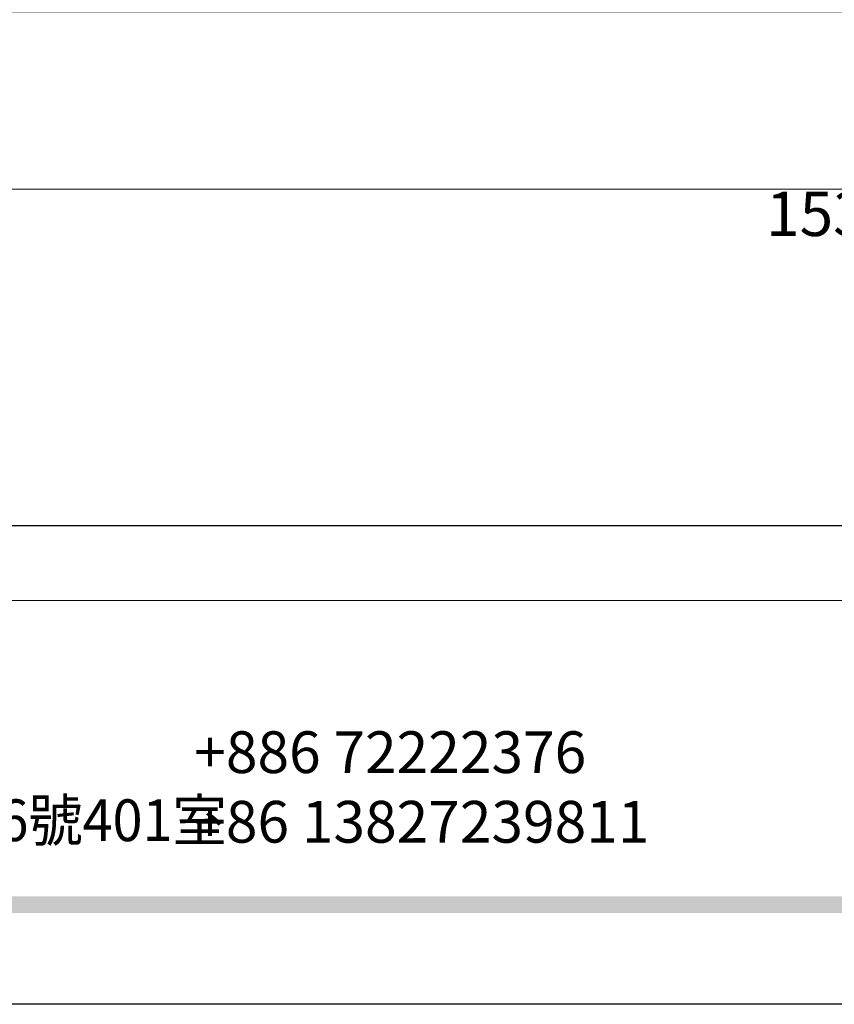
# Model space of a CAD drawing. Units: millimetres. Extents: x 10194 to 15234, y 5980 to 7762.
# Drawn here: x 13685 to 13961, y 5980 to 6314 of the extents above; entities that cross this region are included whole.
import ezdxf
from ezdxf.xclip import XClip

# ---------------------------------------------------------------- set-up
doc = ezdxf.new("R2010")
doc.units = ezdxf.units.MM
doc.header["$XCLIPFRAME"] = 2
doc.linetypes.add('DOT', pattern=[6.35, 0, -6.35])
doc.linetypes.add('HIDDEN', pattern=[9.525, 6.35, -3.175])
doc.layers.add('A-04.尺寸標註', color=4, linetype='Continuous')
doc.layers.add('格子', color=1, linetype='Continuous')
doc.styles.add('新細明體', font='txt')
doc.styles.add('華槶圖框文字2', font='txt', dxfattribs={"width": 1.053, "height": 1.8})
doc.styles.add('華槶圖框文字3', font='txt', dxfattribs={"height": 1.7})
doc.dimstyles.new('6', dxfattribs={"dimtxt": 15, "dimasz": 4.5, "dimexe": 3, "dimexo": 3, "dimgap": 1.8, "dimtad": 2, "dimdec": 0, "dimtxsty": '新細明體', "dimblk": 'ARCHTICK', "dimcen": 5, "dimclrd": 8, "dimclre": 8, "dimclrt": 4, "dimadec": 0, "dimazin": 0, "dimtfac": 1, "dimtdec": 0, "dimtix": 1, "dimtmove": 2, "dimatfit": 3, "dimldrblk": 'OPEN90', "dimfxl": 1.25, "dimlwd": 9, "dimlwe": 9, "dimarcsym": 0})

# ---------------------------------------------------------------- blocks, each defined once
blk = doc.blocks.new('10')
h = blk.add_hatch(color=256)
h.dxf.hatch_style = 1
h.paths.add_polyline_path([(-79.89, 61.02), (-4123.42, 61.02), (-4123.42, 51.54), (-79.89, 51.54)])
at = {"color": 250, "lineweight": 20}
blk.add_line((-344.67, 227.96), (-4124.74, 227.96), dxfattribs=at)
for points in [[(-4200, 2970), (0, 2970), (0, 0), (-4200, 0)], [(-4130, 2900), (-70, 2900), (-70, 270.05), (-4130, 270.05)]]:
    blk.add_lwpolyline(points, close=True)
at = {"color": 250, "char_height": 23.5668, "attachment_point": 1}
for s, width, insert, style in [('{\\fArial|b0|i0|c161|p34;\\W1;+886 72222376\\P+86 13827239811}', 2946.659, (-2483.06, 154.09), '華槶圖框文字2'), ('{\\W0.95;中國辦事處：廣東省東莞市橋頭鎮徑聯東湖路26號401室}', 6939.5808, (-3221.48, 115.68), '華槶圖框文字3')]:
    blk.add_mtext_dynamic_manual_height_columns(s, width=width, gutter_width=9, heights=[0], dxfattribs=dict(at, insert=insert, style=style))
blk = doc.blocks.new('_ArchTick')
at = {"color": 0, "linetype": 'ByBlock', "const_width": 0.15}
blk.add_lwpolyline([(-0.5, -0.5), (0.5, 0.5)], dxfattribs=at)
blk = doc.blocks.new('*D35')
at = {"layer": 'A-04.尺寸標註', "color": 8, "linetype": 'HIDDEN', "lineweight": 9, "ltscale": 0.6, "transparency": 16777216}
for p, q in [((13191.87, 6443.65), (13191.87, 6253.47)), ((14729.18, 6318.77), (14729.18, 6253.47))]:
    blk.add_line(p, q, dxfattribs=at)
at = {"layer": 'A-04.尺寸標註', "color": 8, "lineweight": 9, "ltscale": 0.6, "transparency": 16777216}
blk.add_line((13191.87, 6256.47), (14729.18, 6256.47), dxfattribs=at)
at = {"layer": 'DEFPOINTS', "color": 0, "ltscale": 0.6, "transparency": 16777216}
for p in [(13191.87, 6446.65), (14729.18, 6321.77), (14729.18, 6256.47)]:
    blk.add_point(p, dxfattribs=at)
at = {"layer": 'A-04.尺寸標註', "color": 8, "lineweight": 9, "ltscale": 0.6, "transparency": 16777216, "xscale": 4.5, "yscale": 4.5, "zscale": 4.5, "rotation": 180}
blk.add_blockref('_ArchTick', (13191.87, 6256.47), dxfattribs=at)
at = {"layer": 'A-04.尺寸標註', "color": 8, "lineweight": 9, "ltscale": 0.6, "transparency": 16777216, "xscale": 4.5, "yscale": 4.5, "zscale": 4.5}
blk.add_blockref('_ArchTick', (14729.18, 6256.47), dxfattribs=at)
at = {"layer": 'A-04.尺寸標註', "color": 4, "ltscale": 0.6, "transparency": 16777216, "insert": (13960.53, 6246.18), "char_height": 15, "attachment_point": 5, "style": '新細明體'}
blk.add_mtext('1537', dxfattribs=at)
blk = doc.blocks.new('_Open90')
at = {"color": 0, "linetype": 'ByBlock', "lineweight": -2}
for p, q in [((0, 0), (-1, 0)), ((-0.5, 0.5), (0, 0)), ((0, 0), (-0.5, -0.5))]:
    blk.add_line(p, q, dxfattribs=at)
blk = doc.blocks.new('格子')
at = {"layer": '格子', "linetype": 'DOT', "ltscale": 2.5}
for points in [[(600, 0), (600, -3000)], [(700, 0), (700, -3000)], [(800, 0), (800, -3000)]]:
    blk.add_lwpolyline(points, dxfattribs=at)

msp = doc.modelspace()

# ---------------------------------------------------------------- block references
at = {"xscale": 0.6000000000000001, "yscale": 0.6000000000000001, "zscale": 0.6000000000000001}
msp.add_blockref('10', (15233.9, 5980.45), dxfattribs=at)
at = {"color": 179, "true_color": 0x24243d}
ref = msp.add_blockref('格子', (13160.53, 6924.66), dxfattribs=at)
XClip(ref).set_block_clipping_path([(-5.1393618836, -608.0079144724), (1605.248161563, 6.7558060496)])

# ---------------------------------------------------------------- dimensions: what is measured, and where the dimension line sits
at = {"layer": 'A-04.尺寸標註', "color": 8, "ltscale": 0.6}
dim = msp.add_linear_dim(base=(14729.18, 6256.47), p1=(13191.87, 6446.65), p2=(14729.18, 6321.77), dimstyle='6', dxfattribs=at)
dim.commit()
dim.dimension.update_dxf_attribs({"geometry": '*D35', "text_midpoint": (13960.53, 6246.18)})

doc.saveas('drawing.dxf')
